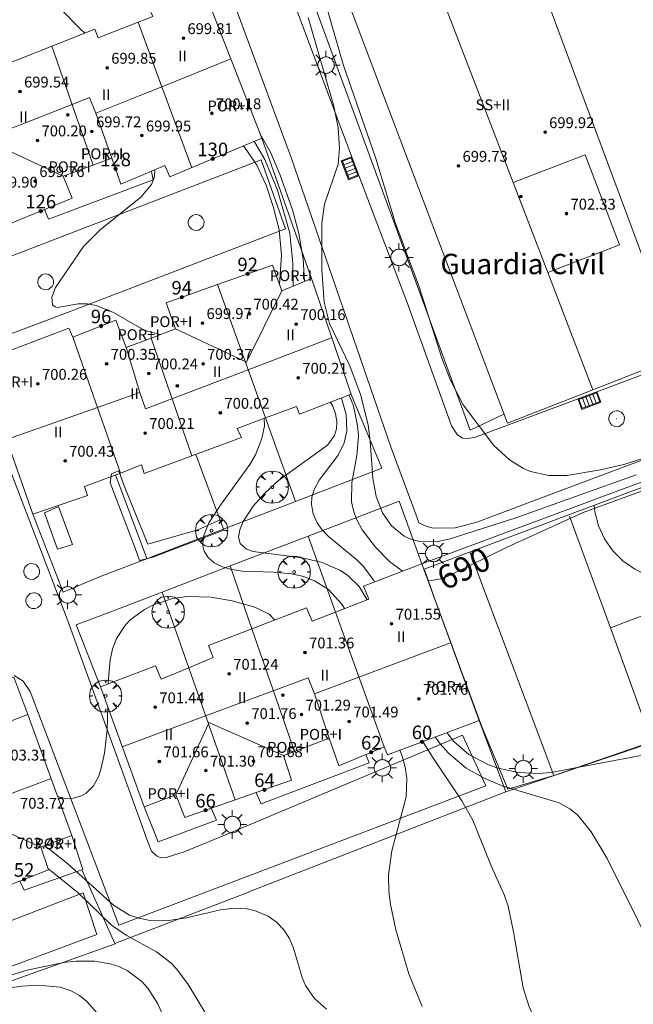
# Model space of a CAD drawing. Units: millimetres. Extents: x 424000 to 425001, y 4482499 to 4483003.
# Drawn here: x 424806 to 424851, y 4482674 to 4482747 of the extents above; entities that cross this region are included whole.
import ezdxf
from ezdxf.enums import TextEntityAlignment as Align

# ---------------------------------------------------------------- set-up
doc = ezdxf.new("R2010")
doc.units = ezdxf.units.MM
doc.header["$MEASUREMENT"] = 0
doc.layers.get('0').update_dxf_attribs({"lineweight": 9})
for name, color, linetype, lineweight in [('1', 7, 'Continuous', 9), ('f012003p_num_plantas', 252, 'Continuous', 9), ('f020120p_textocartografico_servicios', 7, 'Continuous', 9), ('f022001p_portal', 7, 'Continuous', 9), ('f022001p_portal_texto', 7, 'Continuous', 9), ('f050002l_curvanivel_cgn', 23, 'Continuous', 9), ('f050002l_curvanivel_mae', 213, 'Continuous', 9), ('f050009p_puntocotaconstruccionelevada', 211, 'Continuous', 9), ('f061013p_arbol', 91, 'Continuous', 9), ('f070045l_muro_mur', 30, 'MURO2', 9), ('f070045l_muro_tap', 11, 'MURO2', 9), ('f070047l_seto', 91, 'Continuous', 9), ('f070056l_edificacion_els', 22, 'Continuous', 9), ('f070056l_edificacion_med', 221, 'Continuous', 9), ('f070056s_edificacion_edi', 240, 'Continuous', 9), ('f070058l_elementoconstruido_bordillo', 30, 'Continuous', 9), ('f070069l_pistadeportiva', 7, 'Continuous', 9), ('f070069s_pistadeportiva', 7, 'Continuous', 9), ('f081051p_bolardo', 7, 'Continuous', 9), ('f081055p_farola', 7, 'Continuous', 9), ('f081058p_imbornal', 7, 'Continuous', 9), ('f081065p_registro_circular', 7, 'Continuous', 9)]:
    doc.layers.add(name, color=color, linetype=linetype, lineweight=lineweight)
doc.styles.get("Standard").update_dxf_attribs({"font": 'arial.ttf'})
doc.styles.add('Style-s7210005_h', font='txt')
doc.linetypes.add('MURO2', pattern='A,3.1e-05,[1,muro2.shx,S=1,R=0,X=0,Y=0],-3.058844', length=3.058875)

# ---------------------------------------------------------------- blocks, each defined once
blk = doc.blocks.new('punto_cota_construccion_elevada')
at = {"layer": 'f050009p_puntocotaconstruccionelevada'}
h = blk.add_hatch(color=256, dxfattribs=at)
h.dxf.hatch_style = 1
edge = h.paths.add_edge_path()
edge.add_arc((0, 0), 0.1, 0, 360)
blk.add_circle((0, 0), 0.1, dxfattribs=at)
blk = doc.blocks.new('arbol')
at = {"color": 0, "linetype": 'Continuous', "lineweight": 0, "flags": 128}
for points in [[(0.96, 0.012), (1.2, 0.036), (1.128, 0.468), (0.888, 0.804), (0.528, 0.528), (0.816, 0.876), (0.48, 1.104), (0.048, 1.176), (0.012, 0.96), (-0.048, 1.176), (-0.48, 1.104), (-0.816, 0.876), (-0.504, 0.528), (-0.864, 0.804), (-1.104, 0.468), (-1.188, 0.036), (-0.936, 0.012)], [(-0.936, 0.012), (-1.188, -0.048), (-1.104, -0.48), (-0.864, -0.804), (-0.504, -0.504), (-0.816, -0.876), (-0.48, -1.116)], [(-0.48, -1.116), (-0.048, -1.188), (0.012, -0.936), (0.048, -1.188), (0.48, -1.116), (0.816, -0.876), (0.528, -0.504), (0.888, -0.804), (1.128, -0.48), (1.2, -0.048), (0.96, 0.012)]]:
    blk.add_lwpolyline(points, dxfattribs=at)
at = {"color": 0, "linetype": 'Continuous', "lineweight": 0, "extrusion": (0, 0, -1)}
for start, end in [(180.0229, 7.59464), (7.22334, 180.0229)]:
    blk.add_arc((0, 0), 0.104, start, end, dxfattribs=at)
blk = doc.blocks.new('farola')
at = {"layer": '1'}
for points in [[(-0.75, 0.75, 0), (-0.42, 0.42, 0)], [(0, 1.05, 0), (0, 0.6, 0)], [(0.75, 0.75, 0), (0.43, 0.43, 0)], [(-1.05, 0, 0), (-0.59, 0, 0)], [(0.01, 0.61, 0), (0.09, 0.6, 0), (0.16, 0.58, 0), (0.24, 0.57, 0), (0.3, 0.52, 0), (0.37, 0.49, 0), (0.43, 0.43, 0), (0.48, 0.39, 0), (0.52, 0.31, 0), (0.57, 0.25, 0), (0.6, 0.18, 0), (0.61, 0.1, 0), (0.61, 0.03, 0), (0.61, -0.03, 0), (0.61, -0.11, 0), (0.6, -0.18, 0), (0.57, -0.26, 0), (0.52, -0.32, 0), (0.48, -0.39, 0), (0.43, -0.44, 0), (0.37, -0.5, 0), (0.3, -0.53, 0), (0.24, -0.57, 0), (0.16, -0.59, 0), (0.09, -0.6, 0), (0, -0.62, 0), (-0.06, -0.6, 0), (-0.14, -0.59, 0), (-0.21, -0.57, 0), (-0.27, -0.53, 0), (-0.35, -0.5, 0), (-0.41, -0.44, 0), (-0.45, -0.39, 0), (-0.5, -0.32, 0), (-0.54, -0.26, 0), (-0.57, -0.18, 0), (-0.59, -0.11, 0), (-0.59, -0.03, 0), (-0.59, 0.03, 0), (-0.59, 0.1, 0), (-0.57, 0.18, 0), (-0.54, 0.25, 0), (-0.5, 0.31, 0), (-0.45, 0.39, 0), (-0.41, 0.43, 0), (-0.35, 0.49, 0), (-0.27, 0.52, 0), (-0.21, 0.57, 0), (-0.14, 0.58, 0), (-0.06, 0.6, 0), (0.01, 0.61, 0)], [(1.05, 0, 0), (0.61, 0, 0)], [(-0.75, -0.74, 0), (-0.42, -0.41, 0)], [(0, -1.05, 0), (0, -0.62, 0)], [(0.75, -0.75, 0), (0.43, -0.44, 0)]]:
    blk.add_polyline3d(points, dxfattribs=at)
blk = doc.blocks.new('B129')
at = {"layer": 'f081065p_registro_circular'}
for points in [[(0, 0.591, 0), (0.102, 0.575, 0), (0.22, 0.543, 0), (0.331, 0.48, 0), (0.496, 0.307, 0), (0.575, 0.094, 0), (0.567, -0.134, 0), (0.528, -0.236, 0), (0.472, -0.346, 0), (0.291, -0.496, 0), (0.189, -0.559, 0), (0.071, -0.583, 0), (-0.142, -0.567, 0), (-0.26, -0.52, 0), (-0.354, -0.465, 0), (-0.512, -0.283, 0), (-0.559, -0.181, 0), (-0.583, -0.063, 0), (-0.583, 0.047, 0), (-0.559, 0.165, 0), (-0.52, 0.268, 0), (-0.449, 0.362, 0), (-0.276, 0.52, 0), (-0.157, 0.567, 0), (0, 0.591, 0)], [(0, 0.008, 0), (0, 0, 0), (0, 0.008, 0)]]:
    blk.add_polyline3d(points, dxfattribs=at)
blk = doc.blocks.new('imbornal_izq')
at = {"layer": 'f081051p_bolardo'}
h = blk.add_hatch(color=256, dxfattribs=at)
h.dxf.hatch_style = 1
h.paths.add_polyline_path([(0, 0), (0, -0.821), (1.499, -0.821), (1.499, 0)])
h.paths.add_polyline_path([(1.434, -0.065), (1.434, -0.756), (0.065, -0.756), (0.065, -0.065)], flags=16)
for p, q in [((0, 0), (1.499, 0)), ((0, -0.821), (0, 0)), ((1.499, 0), (1.499, -0.821)), ((1.499, -0.821), (0, -0.821))]:
    blk.add_line(p, q, dxfattribs=at)
blk.add_lwpolyline([(0.065, -0.065), (1.434, -0.065), (1.434, -0.756), (0.065, -0.756)], close=True, dxfattribs=at)
for points in [[(0.339, -0.065), (0.339, -0.756)], [(0.612, -0.065), (0.612, -0.756)], [(0.886, -0.065), (0.886, -0.756)], [(1.16, -0.065), (1.16, -0.756)]]:
    blk.add_lwpolyline(points, dxfattribs=at)
for p in [(0.339, -0.065), (0.612, -0.065), (0.886, -0.065), (1.16, -0.065)]:
    blk.add_point(p, dxfattribs=at)
blk = doc.blocks.new('portal_catastro')
at = {"layer": 'f022001p_portal'}
h = blk.add_hatch(color=256, dxfattribs=at)
h.dxf.hatch_style = 1
edge = h.paths.add_edge_path()
edge.add_arc((0, 0), 0.125, 0, 360)
blk.add_circle((0, 0), 0.125, dxfattribs=at)

msp = doc.modelspace()

# ---------------------------------------------------------------- linework, layer by layer
at = {"layer": 'f050002l_curvanivel_cgn'}
for points in [[(424852.196, 4482714.606, 688), (424850.482, 4482714.072, 688), (424848.77, 4482713.663, 688), (424846.277, 4482713.259, 688), (424844.944, 4482713.264, 688), (424843.595, 4482713.558, 688), (424843.08, 4482713.777, 688), (424842.062, 4482714.403, 688), (424840.913, 4482715.463, 688), (424838.649, 4482718.452, 688), (424837.674, 4482720.311, 688), (424837.076, 4482721.9, 688), (424835.4, 4482727.142, 688), (424833.633, 4482731.877, 688), (424832.209, 4482736.605, 688), (424829.819, 4482743.455, 688), (424828.016, 4482749.746, 688)], [(424810.767, 4482745.841, 691), (424810.392, 4482746.167, 691), (424809.061, 4482747.555, 691)], [(424851.395, 4482713.298, 689), (424842.59, 4482710.171, 689), (424837.601, 4482708.568, 689), (424836.771, 4482708.402, 689), (424835.548, 4482708.372, 689), (424834.833, 4482708.541, 689), (424834.293, 4482708.793, 689), (424833.359, 4482709.555, 689), (424832.697, 4482710.51, 689), (424832.227, 4482711.704, 689), (424831.98, 4482713.063, 689), (424831.798, 4482715.783, 689), (424831.637, 4482716.979, 689), (424831.09, 4482719.219, 689), (424830.283, 4482721.335, 689), (424828.795, 4482724.452, 689), (424828.4, 4482726.007, 689), (424828.234, 4482728.397, 689), (424828.242, 4482731.84, 689), (424828.434, 4482733.242, 689), (424829.437, 4482736.172, 689), (424829.536, 4482737.372, 689), (424829.439, 4482738.856, 689), (424829.125, 4482740.443, 689), (424827.23, 4482746.992, 689)], [(424825.105, 4482727.345, 692), (424825.249, 4482729.474, 692), (424825.083, 4482731.348, 692), (424824.651, 4482733.076, 692), (424824.121, 4482734.633, 692), (424823.432, 4482736.11, 692), (424822.536, 4482737.436, 692), (424822.448, 4482737.517, 692)], [(424826.116, 4482727.191, 691), (424826.104, 4482728.898, 691), (424825.864, 4482731.103, 691), (424824.961, 4482734.256, 691), (424824.023, 4482736.528, 691), (424823.258, 4482737.827, 691), (424823.24, 4482737.851, 691)], [(424816.323, 4482723.625, 693), (424815.136, 4482723.96, 693), (424812.889, 4482725.252, 693), (424811.614, 4482725.785, 693), (424810.948, 4482725.894, 693), (424810.273, 4482725.889, 693), (424808.759, 4482725.632, 693), (424808.575, 4482725.663, 693), (424808.384, 4482725.825, 693), (424808.332, 4482726.383, 693), (424808.615, 4482727.106, 693), (424810.666, 4482730.112, 693), (424811.892, 4482731.342, 693), (424814.889, 4482733.756, 693), (424815.68, 4482734.69, 693), (424815.886, 4482735.176, 693), (424815.927, 4482735.616, 693), (424815.901, 4482735.755, 693)], [(424831.572, 4482704.108, 692), (424830.977, 4482705.089, 692), (424830.129, 4482705.915, 692), (424829.562, 4482706.283, 692), (424828.25, 4482706.839, 692), (424826.784, 4482707.19, 692), (424823.171, 4482707.658, 692), (424822.69, 4482707.821, 692), (424822.213, 4482708.243, 692), (424822.092, 4482708.707, 692), (424822.177, 4482709.263, 692), (424822.431, 4482709.873, 692), (424823.178, 4482710.999, 692), (424824.04, 4482711.962, 692), (424825.046, 4482712.879, 692), (424828.645, 4482715.491, 692), (424829.164, 4482716.194, 692), (424829.314, 4482716.684, 692), (424829.34, 4482717.233, 692), (424829.245, 4482717.793, 692), (424829.042, 4482718.348, 692), (424828.868, 4482718.65, 692)], [(424832.107, 4482705.412, 691), (424832.049, 4482705.531, 691), (424831.293, 4482706.546, 691), (424830.829, 4482707.022, 691), (424828.706, 4482708.781, 691), (424828.215, 4482709.294, 691), (424827.888, 4482709.762, 691), (424827.595, 4482710.425, 691), (424827.471, 4482711.118, 691), (424827.502, 4482711.652, 691), (424827.668, 4482712.232, 691), (424828.036, 4482712.914, 691), (424829.432, 4482714.756, 691), (424829.876, 4482715.651, 691), (424830.072, 4482716.522, 691), (424830.026, 4482717.746, 691), (424829.667, 4482718.955, 691)], [(424829.895, 4482703.451, 693), (424829.698, 4482703.77, 693), (424828.728, 4482704.845, 693), (424827.694, 4482705.506, 693), (424826.885, 4482705.805, 693), (424826.025, 4482705.999, 693), (424824.643, 4482706.143, 693), (424822.368, 4482706.216, 693), (424821.466, 4482706.349, 693), (424820.845, 4482706.542, 693), (424820.306, 4482706.818, 693), (424819.853, 4482707.202, 693), (424819.553, 4482707.672, 693), (424819.451, 4482708.066, 693), (424819.488, 4482708.704, 693), (424819.909, 4482709.766, 693), (424820.809, 4482711.142, 693), (424822.916, 4482714.054, 693), (424823.332, 4482714.782, 693), (424823.82, 4482715.974, 693), (424824.004, 4482716.904, 693), (424823.981, 4482717.454, 693)], [(424824.756, 4482702.601, 694), (424824.348, 4482703.038, 694), (424823.282, 4482703.567, 694), (424821.624, 4482704.019, 694), (424820.078, 4482704.292, 694), (424818.287, 4482704.35, 694), (424817.238, 4482704.191, 694), (424815.822, 4482703.718, 694), (424815.165, 4482703.383, 694), (424814.097, 4482702.59, 694), (424813.687, 4482702.153, 694), (424813.083, 4482701.207, 694), (424812.806, 4482700.47, 694), (424812.636, 4482699.689, 694), (424812.499, 4482698.026, 694), (424812.496, 4482697.911, 694)], [(424812.457, 4482696.214, 694), (424812.419, 4482694.532, 694), (424812.228, 4482692.813, 694), (424811.96, 4482691.604, 694), (424811.766, 4482691.061, 694), (424811.409, 4482690.408, 694), (424810.874, 4482689.858, 694), (424810.536, 4482689.658, 694), (424809.914, 4482689.478, 694), (424809.357, 4482689.465, 694), (424808.767, 4482689.609, 694)], [(424853.687, 4482676.112, 692), (424849.24, 4482685.036, 692), (424848.066, 4482687.017, 692), (424847.057, 4482688.257, 692), (424846.509, 4482688.707, 692), (424845.713, 4482689.146, 692), (424841.524, 4482690.401, 692), (424840.131, 4482690.978, 692), (424838.871, 4482691.705, 692), (424837.552, 4482692.81, 692), (424836.953, 4482693.479, 692), (424836.574, 4482693.995, 692)], [(424851.887, 4482692.66, 691), (424845.094, 4482691.385, 691), (424844.199, 4482691.311, 691), (424842.724, 4482691.372, 691), (424841.226, 4482691.69, 691), (424840.509, 4482691.94, 691), (424839.071, 4482692.704, 691), (424837.96, 4482693.651, 691), (424837.431, 4482694.316, 691)], [(424851.619, 4482661.139, 693), (424849.065, 4482664.508, 693), (424847.778, 4482666.418, 693), (424847.041, 4482667.683, 693), (424845.902, 4482670.203, 693), (424843.881, 4482673.31, 693), (424843.499, 4482674.118, 693), (424843.056, 4482675.52, 693), (424842.362, 4482679.641, 693), (424841.955, 4482681.537, 693), (424841.698, 4482682.317, 693), (424840.699, 4482684.505, 693), (424839.362, 4482687.878, 693), (424838.551, 4482689.304, 693), (424836.368, 4482692.568, 693), (424835.679, 4482693.661, 693)], [(424835.62, 4482674.136, 694), (424834.648, 4482676.556, 694), (424833.684, 4482679.795, 694), (424833.285, 4482681.668, 694), (424833.173, 4482682.61, 694), (424833.151, 4482683.809, 694), (424833.382, 4482685.608, 694), (424834.432, 4482689.578, 694), (424834.487, 4482690.945, 694), (424834.372, 4482691.77, 694), (424834.154, 4482692.58, 694), (424833.98, 4482693.025, 694)], [(424820.378, 4482672.466, 696), (424818.371, 4482675.771, 696), (424817.557, 4482676.884, 696), (424817.099, 4482677.367, 696), (424816.045, 4482678.173, 696), (424813.813, 4482679.399, 696), (424812.745, 4482680.128, 696), (424810.282, 4482682.525, 696), (424808.364, 4482684.076, 696), (424808.083, 4482684.253, 696)], [(424817.844, 4482670.49, 697), (424816.154, 4482674.339, 697), (424815.417, 4482675.484, 697), (424814.979, 4482675.983, 697), (424813.886, 4482676.803, 697), (424813.277, 4482677.083, 697), (424812.629, 4482677.29, 697), (424811.483, 4482677.485, 697), (424810.104, 4482677.492, 697), (424809.19, 4482677.397, 697), (424806.517, 4482676.812, 697), (424800.601, 4482675.04, 697), (424796.712, 4482673.545, 697)], [(424811.88, 4482673.436, 698), (424810.917, 4482674.519, 698), (424810.369, 4482674.954, 698), (424809.753, 4482675.298, 698), (424808.965, 4482675.565, 698), (424807.392, 4482675.718, 698), (424806.098, 4482675.632, 698), (424804.406, 4482675.388, 698), (424802.699, 4482675.036, 698), (424801.009, 4482674.568, 698), (424796.458, 4482672.813, 698)]]:
    msp.add_polyline3d(points, dxfattribs=at)
at = {"layer": 'f050002l_curvanivel_mae'}
for points in [[(424826.96, 4482727.549, 690), (424826.847, 4482729.195, 690), (424826.547, 4482731.083, 690), (424826.062, 4482732.807, 690), (424825.158, 4482735.379, 690), (424824.449, 4482737.057, 690), (424823.673, 4482738.445, 690)], [(424834.183, 4482706.206, 690), (424833.208, 4482706.922, 690), (424832.178, 4482707.966, 690), (424831.2, 4482709.241, 690), (424830.823, 4482709.929, 690), (424830.576, 4482710.583, 690), (424830.427, 4482711.306, 690), (424830.45, 4482712.707, 690), (424830.819, 4482714.726, 690), (424830.92, 4482716.17, 690), (424830.867, 4482716.909, 690), (424830.568, 4482718.373, 690), (424830.25, 4482719.177, 690)], [(424874.64, 4482711.286, 690), (424874.403, 4482713.228, 690), (424873.968, 4482714.993, 690), (424873.391, 4482716.241, 690), (424872.978, 4482716.903, 690), (424872.11, 4482717.95, 690), (424871.599, 4482718.339, 690), (424871.113, 4482718.571, 690), (424870.382, 4482718.744, 690), (424868.869, 4482718.703, 690), (424867.252, 4482718.353, 690), (424865.409, 4482717.757, 690), (424862.624, 4482716.658, 690), (424856.422, 4482713.955, 690), (424851.779, 4482712.11, 690), (424847.492, 4482710.52, 690), (424841.885, 4482707.981, 690), (424837.592, 4482705.87, 690), (424836.999, 4482705.646, 690), (424836.294, 4482705.521, 690), (424836.033, 4482705.54, 690)], [(424828.573, 4482673.945, 695), (424827.687, 4482674.727, 695), (424827.023, 4482675.704, 695), (424826.776, 4482676.287, 695), (424826.146, 4482678.448, 695), (424825.838, 4482679.159, 695), (424825.42, 4482679.794, 695), (424824.899, 4482680.346, 695), (424824.286, 4482680.795, 695), (424823.258, 4482681.223, 695), (424822.698, 4482681.336, 695), (424821.823, 4482681.38, 695), (424820.759, 4482681.262, 695), (424818.255, 4482680.688, 695), (424816.939, 4482680.491, 695), (424815.462, 4482680.508, 695), (424814.737, 4482680.642, 695), (424814.05, 4482680.873, 695), (424812.87, 4482681.609, 695), (424809.523, 4482684.646, 695), (424808.226, 4482685.689, 695), (424807.805, 4482685.982, 695)]]:
    msp.add_polyline3d(points, dxfattribs=at)
at = {"layer": 'f070045l_muro_mur'}
for p, q in [((424827.46, 4482727.761, 692.972), (424823.811, 4482738.09, 692.539)), ((424822.851, 4482682.58, 695.516), (424841.784, 4482689.965, 692.856)), ((424812.99, 4482678.794, 696.497), (424810.551, 4482684.21, 696.497)), ((424822.91, 4482682.6, 695.516), (424812.99, 4482678.794, 696.496)), ((424812.99, 4482678.794, 696.496), (424812.98, 4482678.79, 696.497))]:
    msp.add_line(p, q, dxfattribs=at)
for points in [[(424841.648, 4482717.779, 687.978), (424839.151, 4482716.6, 687.96), (424826.701, 4482750.59, 689.875), (424822.841, 4482760.4, 690.368)], [(424839.821, 4482695.211, 690.185), (424841.784, 4482689.965, 0), (424879.322, 4482702.619, 0), (424872.675, 4482720.547, 691.35), (424835.596, 4482706.747, 691.35), (424835.593, 4482706.745, 691.35)], [(424830.391, 4482719.23, 691.964), (424832.641, 4482713.8, 691.35), (424826.291, 4482711.35, 693.221), (424820.581, 4482709.15, 693.221), (424815.571, 4482707.22, 693.654), (424811.841, 4482705.79, 693.654), (424809.181, 4482704.67, 694.462), (424806.941, 4482710.41, 693.765)], [(424835.593, 4482706.745, 691.35), (424835.596, 4482706.747, 691.35), (424833.921, 4482711.356, 691.35), (424827.211, 4482708.79, 693.221), (424821.471, 4482706.59, 693.221), (424816.471, 4482704.67, 694.462), (424812.091, 4482702.99, 694.462), (424810.121, 4482702.25, 694.462), (424811.921, 4482697.691, 694.462)], [(424806.563, 4482695.642, 694.091), (424805.53, 4482698.41, 694.091), (424799.351, 4482695.95, 694.091), (424793.65, 4482693.68, 696.333), (424789.79, 4482692.15, 696.333), (424788.25, 4482691.58, 696.43), (424781.98, 4482689.26, 696.43), (424782.966, 4482686.616, 696.43)], [(424804.76, 4482675.82, 696.583), (424813, 4482678.77, 696.497), (424812.99, 4482678.794, 696.497)]]:
    msp.add_polyline3d(points, dxfattribs=at)
at = {"layer": 'f070045l_muro_tap'}
for p, q in [((424824.081, 4482717.491, 693.376), (424826.291, 4482711.35, 693.221)), ((424820.991, 4482709.3, 693.221), (424818.951, 4482714.799, 693.643)), ((424815.331, 4482707.13, 693.654), (424813.031, 4482713.29, 693.654)), ((424829.231, 4482703.191, 693.709), (424827.211, 4482708.79, 693.221)), ((424823.069, 4482701.955, 694.309), (424821.471, 4482706.59, 693.221)), ((424818.421, 4482699.091, 694.462), (424816.471, 4482704.67, 694.462))]:
    msp.add_line(p, q, dxfattribs=at)
at = {"layer": 'f070047l_seto'}
for points in [[(424814.488, 4482707.908, 693.654), (424812.641, 4482712.703, 693.654), (424812.735, 4482713.381, 693.654), (424813.265, 4482713.593, 693.654), (424813.669, 4482712.491, 693.654), (424815.407, 4482708.207, 693.654), (424819.084, 4482709.259, 693.221), (424820.736, 4482709.999, 693.221), (424821.013, 4482709.223, 693.221), (424815.789, 4482707.227, 693.654), (424814.807, 4482706.989, 693.654), (424814.488, 4482707.908, 693.654)], [(424807.789, 4482710.507, 693.765), (424808.747, 4482707.833, 693.765), (424809.85, 4482708.175, 693.654), (424808.829, 4482710.972, 693.765), (424807.789, 4482710.507, 693.765)]]:
    msp.add_polyline3d(points, dxfattribs=at)
at = {"layer": 'f070056l_edificacion_els'}
for points in [[(424807.791, 4482732.831, 695.93), (424808.101, 4482732.121, 695.93), (424815.801, 4482735.031, 695.82), (424815.671, 4482735.651, 695.85)], [(424823.381, 4482689.891, 697.84), (424823.761, 4482689.061, 697.84), (424831.721, 4482692.081, 697.75), (424831.471, 4482692.701, 697.76)], [(424815.131, 4482688.841, 697.79), (424816.161, 4482686.271, 697.82), (424820.461, 4482687.861, 697.8), (424820.081, 4482688.741, 697.8)], [(424809.81, 4482686.751, 699.69), (424810.63, 4482684.241, 699.69), (424810.55, 4482684.211, 699.69)], [(424810.55, 4482684.211, 699.69), (424806.29, 4482682.721, 699.76), (424805.98, 4482683.381, 699.76)]]:
    msp.add_polyline3d(points, dxfattribs=at)
at = {"layer": 'f070056l_edificacion_med'}
for p, q in [((424834.571, 4482755.001, 687.232), (424842.331, 4482734.821, 687.685)), ((424811.391, 4482736.111, 692.826), (424808.351, 4482744.881, 692.905)), ((424816.441, 4482741.881, 692.826), (424821.531, 4482743.931, 692.539)), ((424814.781, 4482741.211, 692.826), (424816.441, 4482741.881, 692.826)), ((424811.581, 4482739.931, 692.826), (424814.781, 4482741.211, 692.826)), ((424803.711, 4482738.171, 692.905), (424809.841, 4482740.571, 692.826)), ((424811.581, 4482739.931, 692.826), (424812.771, 4482736.631, 692.826)), ((424809.181, 4482735.291, 692.826), (424803.861, 4482737.781, 692.905)), ((424842.331, 4482734.821, 687.685), (424844.871, 4482728.201, 687.685)), ((424844.871, 4482728.201, 687.685), (424848.201, 4482719.571, 687.96)), ((424820.551, 4482727.311, 692.972), (424824.081, 4482717.491, 693.376)), ((424825.291, 4482726.841, 692.972), (424822.681, 4482721.601, 693.376)), ((424822.591, 4482721.641, 693.376), (424817.451, 4482724.051, 693.464)), ((424813.391, 4482713.431, 693.654), (424809.881, 4482723.441, 693.464)), ((424818.661, 4482714.691, 693.654), (424815.651, 4482723.371, 693.464)), ((424822.801, 4482721.041, 693.376), (424828.951, 4482723.401, 693.376)), ((424814.821, 4482719.371, 693.464), (424813.821, 4482722.681, 693.464)), ((424822.681, 4482721.601, 693.376), (424822.591, 4482721.641, 693.376)), ((424817.191, 4482718.901, 693.464), (424822.801, 4482721.041, 693.376)), ((424811.691, 4482718.261, 693.464), (424814.821, 4482719.371, 693.464)), ((424804.991, 4482715.901, 693.398), (424811.691, 4482718.261, 693.464)), ((424829.231, 4482703.191, 693.709), (424832.811, 4482693.261, 694.242)), ((424826.211, 4482692.931, 694.285), (424823.069, 4482701.955, 694.309)), ((424837.721, 4482700.921, 693.709), (424830.951, 4482698.391, 693.709)), ((424821.851, 4482689.361, 694.285), (424818.421, 4482699.091, 694.462)), ((424830.951, 4482698.391, 693.709), (424827.691, 4482697.181, 694.309)), ((424824.651, 4482697.401, 694.309), (424819.671, 4482695.551, 694.309)), ((424827.691, 4482697.181, 694.309), (424828.761, 4482693.901, 694.285)), ((424819.671, 4482695.551, 694.309), (424813.521, 4482693.271, 694.432)), ((424819.871, 4482694.971, 694.285), (424817.481, 4482689.731, 694.432)), ((424819.911, 4482695.051, 694.309), (424819.871, 4482694.971, 694.285)), ((424825.401, 4482692.631, 694.285), (424819.911, 4482695.051, 694.309)), ((424808.281, 4482690.941, 695.703), (424802.1, 4482688.611, 695.703)), ((424802.25, 4482688.231, 695.703), (424807.54, 4482685.881, 695.703))]:
    msp.add_line(p, q, dxfattribs=at)
for points in [[(424818.651, 4482735.921, 692.826), (424816.441, 4482741.881, 692.826), (424814.691, 4482746.631, 690.969)], [(424809.841, 4482740.571, 692.826), (424811.121, 4482741.081, 692.826), (424811.581, 4482739.931, 692.826)], [(424844.871, 4482728.201, 687.685), (424850.161, 4482730.251, 687.662), (424847.641, 4482736.871, 687.66), (424842.331, 4482734.821, 687.685)], [(424814.821, 4482719.371, 693.464), (424815.251, 4482718.161, 693.464), (424817.191, 4482718.901, 693.464)], [(424827.691, 4482697.181, 694.309), (424827.221, 4482698.351, 694.309), (424824.651, 4482697.401, 694.309)]]:
    msp.add_polyline3d(points, dxfattribs=at)
at = {"layer": 'f070056s_edificacion_edi'}
for points in [[(424841.901, 4482717.111, 687.96), (424828.421, 4482752.751, 689.875), (424841.381, 4482757.501, 687.711), (424854.581, 4482722.071, 687.734), (424848.201, 4482719.571, 687.96)], [(424802.161, 4482730.531, 693.206), (424801.391, 4482732.591, 693.206), (424799.171, 4482731.691, 693.206), (424796.141, 4482740.341, 694.015), (424799.971, 4482741.861, 692.905), (424800.391, 4482741.161, 692.905), (424804.541, 4482742.851, 692.905), (424804.361, 4482743.311, 692.905), (424811.501, 4482746.131, 690.969), (424811.761, 4482745.481, 690.969), (424814.691, 4482746.631, 690.969), (424815.781, 4482747.061, 690.969), (424815.561, 4482747.561, 690.969), (424819.541, 4482749.041, 689.875), (424823.811, 4482738.091, 692.539), (424817.041, 4482735.241, 692.826), (424816.671, 4482736.081, 692.826), (424813.411, 4482734.701, 693.083), (424812.771, 4482736.631, 692.826), (424809.181, 4482735.291, 692.826), (424809.831, 4482733.671, 693.083)], [(424806.941, 4482710.411, 693.765), (424802.981, 4482721.591, 693.398), (424809.591, 4482724.101, 693.464), (424809.881, 4482723.441, 693.464), (424813.051, 4482724.691, 693.464), (424813.821, 4482722.681, 693.464), (424815.651, 4482723.371, 693.464), (424817.451, 4482724.051, 693.464), (424816.771, 4482725.981, 693.083), (424820.551, 4482727.311, 692.972), (424824.591, 4482728.741, 692.972), (424825.291, 4482726.841, 692.972), (424827.461, 4482727.761, 692.972), (424830.391, 4482719.231, 691.964), (424826.591, 4482717.781, 693.376), (424826.361, 4482718.341, 693.376), (424824.081, 4482717.491, 693.376), (424822.001, 4482716.721, 693.376), (424822.301, 4482716.041, 693.376), (424818.661, 4482714.691, 693.654), (424815.151, 4482713.391, 693.654), (424814.951, 4482714.031, 693.654), (424813.391, 4482713.431, 693.654), (424810.751, 4482712.431, 693.654), (424810.971, 4482711.791, 693.654)], [(424818.131, 4482688.061, 694.432), (424817.481, 4482689.731, 694.432), (424815.131, 4482688.841, 694.432), (424811.922, 4482697.691, 694.462), (424815.986, 4482699.246, 694.462), (424816.401, 4482698.261, 694.462), (424818.421, 4482699.091, 694.462), (424820.221, 4482699.841, 694.309), (424819.88, 4482700.735, 694.309), (424823.069, 4482701.955, 694.309), (424827.1, 4482703.497, 694.309), (424827.521, 4482702.521, 694.309), (424829.231, 4482703.191, 693.709), (424831.681, 4482704.151, 693.709), (424831.304, 4482705.105, 693.709), (424835.593, 4482706.746, 691.35), (424836.401, 4482704.531, 693.709), (424839.821, 4482695.211, 690.185), (424839.387, 4482695.049, 690.445), (424833.061, 4482692.681, 694.242), (424832.811, 4482693.261, 694.242), (424829.471, 4482691.871, 694.242), (424828.761, 4482693.901, 694.285), (424826.211, 4482692.931, 694.285), (424825.401, 4482692.631, 694.285), (424826.001, 4482690.811, 694.285), (424821.851, 4482689.361, 694.285)]]:
    msp.add_polyline3d(points, close=True, dxfattribs=at)
msp.add_polyline3d([(424802.431, 4482694.061, 695.703), (424806.564, 4482695.642, 694.091), (424809.81, 4482686.751, 694.432), (424807.54, 4482685.881, 695.703), (424808.1, 4482684.201, 696.583), (424804.25, 4482682.711, 696.583)], dxfattribs=at)
at = {"layer": 'f070058l_elementoconstruido_bordillo'}
for points in [[(424852.897, 4482721.065, 687.65), (424841.001, 4482716.611, 688.08), (424839.471, 4482716.056, 687.98), (424838.989, 4482715.974, 688.06), (424838.604, 4482716.002, 688.06), (424838.206, 4482716.261, 688.11), (424837.782, 4482716.904, 688.07), (424834.544, 4482725.922, 688.56), (424830.486, 4482736.576, 689.16), (424827.161, 4482745.483, 689.47), (424824.074, 4482753.691, 689.94)], [(424855.224, 4482715.67, 687.65), (424843.439, 4482711.244, 688.1), (424839.651, 4482709.812, 688.26), (424838.046, 4482709.392, 688.24), (424836.4, 4482709.374, 688.3), (424835.923, 4482709.515, 688.3), (424835.372, 4482709.765, 688.36), (424835.258, 4482710.13, 688.31), (424833.342, 4482715.289, 688.21), (424825.993, 4482736.591, 689.12), (424820.691, 4482750.965, 689.85)], [(424803.402, 4482728.677, 693.08), (424823.751, 4482736.511, 692.84), (424825.563, 4482731.41, 692.78), (424809.487, 4482725.257, 693.02), (424803.392, 4482722.97, 693.06)], [(424804.171, 4482716.468, 693.25), (424809.519, 4482702.553, 693.65), (424815.406, 4482686.28, 694.23), (424815.682, 4482685.575, 694.23), (424816.052, 4482685.238, 694.1), (424816.37, 4482685.095, 694.19), (424816.833, 4482685.149, 694.24), (424818.097, 4482685.529, 694.11), (424821.544, 4482686.957, 694.17), (424838.584, 4482694.121, 690.07), (424840.308, 4482690.409, 692.9), (424813.28, 4482680.135, 694.33), (424806.748, 4482697.353, 693.69), (424806.228, 4482698.103, 693.75), (424805.575, 4482698.513, 693.75)], [(424788.083, 4482674.159, 696.45), (424792.862, 4482675.67, 696.45), (424810.651, 4482682.514, 696.35), (424811.666, 4482679.44, 696.37), (424784.435, 4482669.323, 696.52), (424782.123, 4482675.467, 696.32), (424776.572, 4482690.55, 695.75), (424770.209, 4482707.951, 696)]]:
    msp.add_polyline3d(points, dxfattribs=at)
at = {"layer": 'f070069l_pistadeportiva'}
for p, q in [((424839.122, 4482707.619), (424845.317, 4482691.167)), ((424863.84, 4482707.579, 690.334), (424849.502, 4482702.026, 691.381))]:
    msp.add_line(p, q, dxfattribs=at)
for points in [[(424848.292, 4482711.05, 0), (424848.332, 4482710.578, 0), (424848.605, 4482709.55, 0), (424849.052, 4482708.585, 0), (424849.66, 4482707.712, 0), (424850.411, 4482706.957, 0), (424851.281, 4482706.345, 0), (424852.245, 4482705.893, 0), (424853.272, 4482705.615, 0), (424854.332, 4482705.52, 0), (424855.392, 4482705.61, 0), (424856.42, 4482705.883, 0), (424857.386, 4482706.331, 0), (424858.259, 4482706.939, 0), (424859.013, 4482707.69, 0), (424859.625, 4482708.56, 0), (424860.077, 4482709.523, 0), (424860.355, 4482710.55, 0), (424860.45, 4482711.61, 0), (424860.36, 4482712.67, 0), (424860.087, 4482713.699, 0), (424859.639, 4482714.664, 0), (424859.29, 4482715.166, 0)], [(424846.487, 4482710.259, 691.009), (424849.502, 4482702.026, 691.381), (424852.549, 4482693.63, 691.608)]]:
    msp.add_polyline3d(points, dxfattribs=at)
at = {"layer": 'f070069s_pistadeportiva'}
msp.add_polyline3d([(424845.317, 4482691.167, 692.856), (424852.549, 4482693.63, 691.608), (424867.141, 4482698.729, 690.17), (424876.34, 4482701.73, 689.232), (424879.111, 4482702.665, 688.943), (424872.572, 4482720.137, 689.996), (424860.811, 4482715.736, 690.553), (424846.471, 4482710.369, 691.009), (424835.761, 4482706.361, 691.35), (424835.936, 4482705.895, 691.35), (424836.566, 4482704.144, 693.709), (424839.986, 4482694.825, 690.185), (424841.93, 4482690.154, 691.35)], close=True, dxfattribs=at)

# ---------------------------------------------------------------- block references
at = {"layer": 'f022001p_portal'}
for p in [(424820.194, 4482736.568), (424813.037, 4482735.829), (424807.518, 4482732.724), (424822.768, 4482728.096), (424817.908, 4482726.381), (424811.967, 4482724.264), (424835.611, 4482693.635), (424831.874, 4482692.871), (424824.002, 4482690.112), (424819.664, 4482688.597), (424806.298, 4482683.503)]:
    msp.add_blockref('portal_catastro', p, dxfattribs=at)
at = {"layer": 'f050009p_puntocotaconstruccionelevada'}
for p in [(424818.029, 4482745.461, 699.81), (424812.415, 4482743.281, 699.85), (424805.993, 4482741.529, 699.54), (424809.508, 4482739.807, 700.42), (424820.131, 4482739.926, 700.18), (424811.295, 4482738.598, 699.72), (424814.972, 4482738.291, 699.95), (424844.675, 4482738.536, 699.92), (424807.28, 4482737.932, 700.2), (424838.295, 4482736.058, 699.73), (424807.116, 4482734.934, 699.76), (424842.897, 4482733.801, 700.9), (424846.249, 4482732.536, 702.33), (424822.89, 4482725.171, 700.42), (424819.435, 4482724.477, 699.97), (424826.345, 4482724.402, 700.16), (424812.377, 4482721.477, 700.35), (424819.478, 4482721.478, 700.37), (424815.477, 4482720.766, 700.24), (424807.315, 4482720.002, 700.26), (424817.585, 4482719.854, 700.68), (424826.496, 4482720.447, 700.21), (424820.753, 4482717.867, 700.02), (424815.216, 4482716.381, 700.21), (424809.312, 4482714.337, 700.43), (424833.372, 4482702.338, 701.55), (424826.99, 4482700.221, 701.36), (424821.402, 4482698.646, 701.24), (424825.367, 4482697.08, 702.09), (424835.386, 4482696.802, 701.76), (424815.959, 4482696.182, 701.44), (424826.731, 4482695.641, 701.29), (424822.737, 4482695.017, 701.76), (424830.247, 4482695.133, 701.49), (424816.26, 4482692.196, 701.66), (424823.194, 4482692.206, 701.68), (424819.693, 4482691.517, 701.3)]:
    msp.add_blockref('punto_cota_construccion_elevada', p, dxfattribs=at)
at = {"layer": 'f061013p_arbol'}
for p in [(424824.582, 4482712.396, 693.221), (424824.582, 4482712.396, 693.221), (424820.105, 4482709.193, 693.221), (424820.105, 4482709.193, 693.221), (424826.187, 4482706.144, 693.221), (424826.187, 4482706.144, 693.221), (424816.902, 4482703.198, 694.462), (424816.902, 4482703.198, 694.462), (424812.303, 4482697.014, 694.462), (424812.303, 4482697.014, 694.462)]:
    msp.add_blockref('arbol', p, dxfattribs=at)
at = {"layer": 'f081055p_farola'}
for p in [(424828.528, 4482743.477, 692.539), (424833.912, 4482729.317, 688.912), (424836.455, 4482707.513, 691.35), (424809.492, 4482704.462, 694.462), (424832.675, 4482691.722, 694.242), (424843.069, 4482691.667, 692.856), (424821.62, 4482687.548, 694.285)]:
    msp.add_blockref('farola', p, dxfattribs=at)
at = {"layer": 'f081058p_imbornal'}
for p, rotation in [((424830.429, 4482736.726, 689.129), 290.8487741319052), ((424830.429, 4482736.726, 689.129), 290.8487741319052), ((424847.09, 4482718.89, 687.835), 20.52746789195203)]:
    msp.add_blockref('imbornal_izq', p, dxfattribs=dict(at, rotation=rotation))
at = {"layer": 'f081065p_registro_circular'}
for p in [(424818.977, 4482731.884, 693.083), (424807.888, 4482727.509, 693.206), (424849.947, 4482717.432, 687.734), (424806.852, 4482706.182, 693.765), (424807.018, 4482704.031, 694.091)]:
    msp.add_blockref('B129', p, dxfattribs=at)

# ---------------------------------------------------------------- texts
at = {"layer": 'f012003p_num_plantas', "char_height": 0.8, "attachment_point": 5}
for s, insert, width in [('{\\fArial|b0|i0;II}', (424817.96, 4482744.144), 1.6), ('{\\fArial|b0|i0;II}', (424812.337, 4482741.304), 1.6), ('{\\fArial|b0|i0;POR+I}', (424821.362, 4482740.468), 4), ('{\\fArial|b0|i0;SS+II}', (424840.825, 4482740.554), 4), ('{\\fArial|b0|i0;II}', (424806.247, 4482739.664), 1.6), ('{\\fArial|b0|i0;POR+I}', (424812.046, 4482736.948), 4), ('{\\fArial|b0|i0;POR+I}', (424809.647, 4482735.988), 4), ('{\\fArial|b0|i0;POR+I}', (424825.955, 4482727.968), 4), ('{\\fArial|b0|i0;POR+I}', (424817.13, 4482724.583), 4), ('{\\fArial|b0|i0;POR+I}', (424814.726, 4482723.628), 4), ('{\\fArial|b0|i0;II}', (424825.924, 4482723.613), 1.6), ('{\\fArial|b0|i0;II}', (424820.52, 4482720.899), 1.6), ('{\\fArial|b0|i0;POR+I}', (424805.407, 4482720.144), 4), ('{\\fArial|b0|i0;II}', (424814.426, 4482719.279), 1.6), ('{\\fArial|b0|i0;II}', (424808.796, 4482716.458), 1.6), ('{\\fArial|b0|i0;II}', (424834.069, 4482701.383), 1.6), ('{\\fArial|b0|i0;II}', (424828.447, 4482698.543), 1.6), ('{\\fArial|b0|i0;POR+I}', (424837.471, 4482697.708), 4), ('{\\fArial|b0|i0;II}', (424822.356, 4482696.904), 1.6), ('{\\fArial|b0|i0;II}', (424816.959, 4482694.179), 1.6), ('{\\fArial|b0|i0;POR+I}', (424828.155, 4482694.188), 4), ('{\\fArial|b0|i0;POR+I}', (424825.756, 4482693.228), 4), ('{\\fArial|b0|i0;POR+I}', (424816.939, 4482689.823), 4), ('{\\fArial|b0|i0;POR+I}', (424808.611, 4482686.128), 4)]:
    msp.add_mtext(s, dxfattribs=dict(at, insert=insert, width=width))
at = {"layer": 'f020120p_textocartografico_servicios'}
msp.add_text('Guardia Civil', height=1.5, dxfattribs=at).set_placement((424843.03, 4482728.83), align=Align.MIDDLE_CENTER)
at = {"layer": 'f022001p_portal_texto', "char_height": 1, "attachment_point": 8}
for s, insert, width in [('{\\fTrebuchet MS|b0|i0;130}', (424820.194, 4482736.768), 3), ('{\\fTrebuchet MS|b0|i0;128}', (424813.037, 4482736.029), 3), ('{\\fTrebuchet MS|b0|i0;126}', (424807.518, 4482732.924), 3), ('{\\fTrebuchet MS|b0|i0;92}', (424822.768, 4482728.296), 2), ('{\\fTrebuchet MS|b0|i0;94}', (424817.908, 4482726.581), 2), ('{\\fTrebuchet MS|b0|i0;96}', (424811.967, 4482724.464), 2), ('{\\fTrebuchet MS|b0|i0;60}', (424835.611, 4482693.835), 2), ('{\\fTrebuchet MS|b0|i0;62}', (424831.874, 4482693.071), 2), ('{\\fTrebuchet MS|b0|i0;64}', (424824.002, 4482690.312), 2), ('{\\fTrebuchet MS|b0|i0;66}', (424819.664, 4482688.797), 2), ('{\\fTrebuchet MS|b0|i0;52}', (424806.298, 4482683.703), 2)]:
    msp.add_mtext(s, dxfattribs=dict(at, insert=insert, width=width))
at = {"layer": 'f050002l_curvanivel_mae', "insert": (424838.685, 4482706.407, 690), "char_height": 1.75, "width": 5.25, "attachment_point": 5, "rotation": 26.18653}
msp.add_mtext('{\\fRoman|b1|i0;690}', dxfattribs=at)
at = {"layer": 'f050009p_puntocotaconstruccionelevada', "style": 'Style-s7210005_h'}
for s, p in [('699.81', (424818.329, 4482745.761, 699.81)), ('699.85', (424812.715, 4482743.581, 699.85)), ('699.54', (424806.293, 4482741.829, 699.54)), ('700.18', (424820.431, 4482740.226, 700.18)), ('699.72', (424811.595, 4482738.898, 699.72)), ('699.92', (424844.975, 4482738.836, 699.92)), ('700.20', (424807.58, 4482738.232, 700.2)), ('699.95', (424815.272, 4482738.591, 699.95)), ('699.73', (424838.595, 4482736.358, 699.73)), ('699.76', (424807.416, 4482735.234, 699.76)), ('699.90', (424803.965, 4482734.454, 699.9)), ('702.33', (424846.549, 4482732.836, 702.33)), ('700.42', (424823.19, 4482725.471, 700.42)), ('699.97', (424819.735, 4482724.777, 699.97)), ('700.16', (424826.645, 4482724.702, 700.16)), ('700.35', (424812.677, 4482721.777, 700.35)), ('700.37', (424819.778, 4482721.778, 700.37)), ('700.24', (424815.777, 4482721.066, 700.24)), ('700.21', (424826.796, 4482720.747, 700.21)), ('700.26', (424807.615, 4482720.302, 700.26)), ('700.02', (424821.053, 4482718.167, 700.02)), ('700.21', (424815.516, 4482716.681, 700.21)), ('700.43', (424809.612, 4482714.637, 700.43)), ('701.55', (424833.672, 4482702.638, 701.55)), ('701.36', (424827.29, 4482700.521, 701.36)), ('701.24', (424821.702, 4482698.946, 701.24)), ('701.76', (424835.686, 4482697.102, 701.76)), ('701.44', (424816.259, 4482696.482, 701.44)), ('701.29', (424827.031, 4482695.941, 701.29)), ('701.76', (424823.037, 4482695.317, 701.76)), ('701.49', (424830.547, 4482695.433, 701.49)), ('701.66', (424816.56, 4482692.496, 701.66)), ('701.68', (424823.494, 4482692.506, 701.68)), ('703.31', (424804.68, 4482692.262, 703.31)), ('701.30', (424819.993, 4482691.817, 701.3)), ('703.72', (424805.994, 4482688.712, 703.72)), ('703.43', (424805.764, 4482685.771, 703.43))]:
    msp.add_text(s, height=0.8, dxfattribs=at).set_placement(p)

doc.saveas('drawing.dxf')
